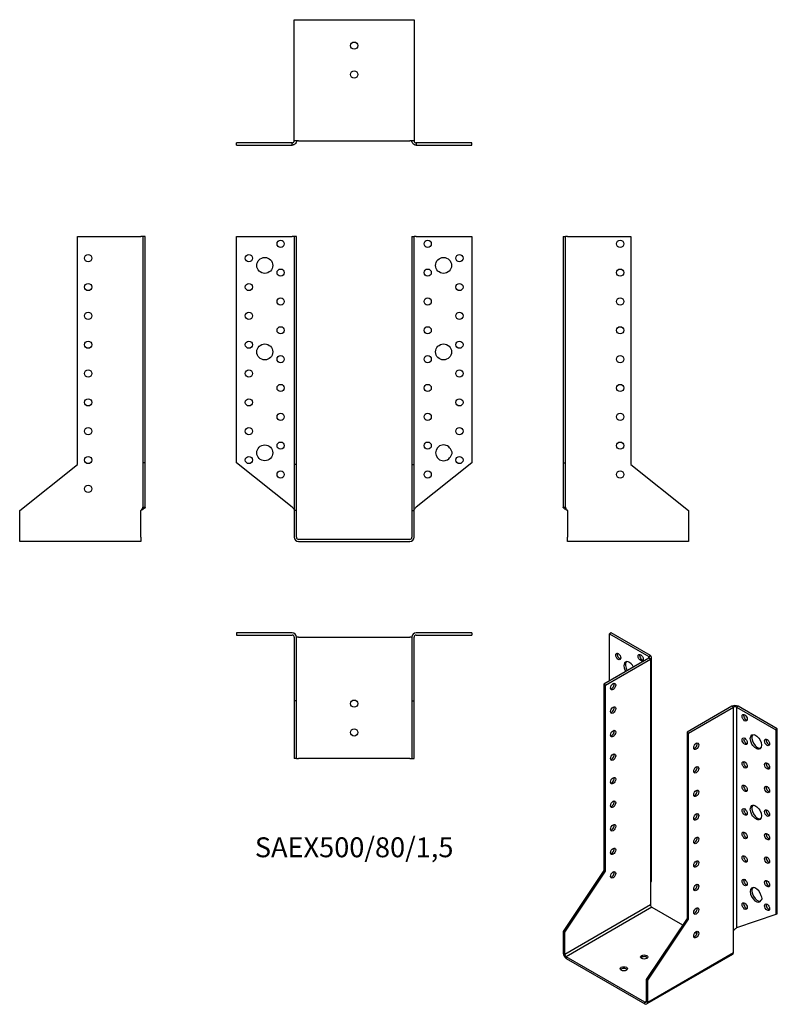
# Model space of a CAD drawing. Units: millimetres. Extents: x -232 to 293, y -323 to 360.
import ezdxf

# ---------------------------------------------------------------- set-up
doc = ezdxf.new("R2010")
doc.units = ezdxf.units.MM
doc.styles.get("Standard").update_dxf_attribs({"font": 'arial.ttf'})

# ---------------------------------------------------------------- blocks, each defined once
blk = doc.blocks.new('SAEX500_80_15-Front')
at = {"layer": ''}
for p, q in [((-81.5, 210), (-43, 210)), ((-81.5, 53), (-81.5, 210)), ((-41.5, 210), (-43, 210)), ((-41.5, 210), (-41.5, 51.81)), ((-40, 210), (-41.5, 210)), ((-40, 51.81), (-40, 210)), ((40, 210), (41.5, 210)), ((40, 210), (40, 51.81)), ((41.5, 51.81), (41.5, 210)), ((43, 210), (41.5, 210)), ((43, 210), (81.5, 210)), ((81.5, 210), (81.5, 53)), ((-43, 22.39), (-81.5, 53)), ((-41.5, 51.81), (-41.5, 20)), ((-40, 51.81), (-41.5, 51.81)), ((-40, 20), (-40, 51.81)), ((40, 51.81), (41.5, 51.81)), ((40, 51.81), (40, 20)), ((41.5, 20), (41.5, 51.81)), ((81.5, 53), (43, 22.39)), ((-40, 20), (-41.5, 20)), ((-41.5, 20), (-41.5, 1.5)), ((-40, 1.5), (-40, 20)), ((40, 20), (41.5, 20)), ((40, 20), (40, 1.5)), ((41.5, 1.5), (41.5, 20)), ((38.5, 0), (-38.5, 0)), ((-38.5, -1.5), (38.5, -1.5))]:
    blk.add_line(p, q, dxfattribs=at)
for centre, radius in [((-51, 205), 2.5), ((51, 205), 2.5), ((-73, 195), 2.5), ((-62, 190), 5.5), ((62, 190), 5.5), ((73, 195), 2.5), ((-51, 185), 2.5), ((51, 185), 2.5), ((-73, 175), 2.5), ((73, 175), 2.5), ((-51, 165), 2.5), ((51, 165), 2.5), ((-73, 155), 2.5), ((73, 155), 2.5), ((-51, 145), 2.5), ((51, 145), 2.5), ((-73, 135), 2.5), ((73, 135), 2.5), ((-62, 130), 5.5), ((62, 130), 5.5), ((-51, 125), 2.5), ((51, 125), 2.5), ((-73, 115), 2.5), ((73, 115), 2.5), ((-51, 105), 2.5), ((51, 105), 2.5), ((-73, 95), 2.5), ((73, 95), 2.5), ((-51, 85), 2.5), ((51, 85), 2.5), ((-73, 75), 2.5), ((73, 75), 2.5), ((-62, 60), 5.5), ((-51, 65), 2.5), ((51, 65), 2.5), ((-73, 55), 2.5), ((73, 55), 2.5), ((-51, 45), 2.5), ((51, 45), 2.5)]:
    blk.add_circle(centre, radius, dxfattribs=at)
for centre, radius, start, end in [((62, 60), 5.5, 19.68505, 340.31495), ((65.5, 60), 2.5, 312.17742, 47.82258), ((-38.5, 1.5), 3, 180, 270), ((-38.5, 1.5), 1.5, 180, 270), ((38.5, 1.5), 3, 270, 0), ((38.5, 1.5), 1.5, 270, 0)]:
    blk.add_arc(centre, radius, start, end, dxfattribs=at)
for points in [[(-43, 22.39), (-42.86, 22.25), (-42.72, 22.11), (-42.32, 21.68), (-42.08, 21.41), (-41.77, 20.94), (-41.67, 20.75), (-41.53, 20.37), (-41.5, 20.19), (-41.5, 20)], [(41.5, 20), (41.5, 20.14), (41.52, 20.28), (41.63, 20.7), (41.78, 20.98), (42.13, 21.45), (42.29, 21.64), (42.63, 22.01), (42.81, 22.2), (43, 22.39)]]:
    blk.add_open_spline(points, degree=3, knots=[0, 0, 0, 0, 0.0592557, 0.0592557, 0.1782964, 0.1782964, 0.2574443, 0.2574443, 0.3365928, 0.3365928, 0.3365928, 0.3365928], dxfattribs=at)
blk = doc.blocks.new('SAEX500_80_15-Left')
at = {"layer": ''}
for p, q in [((0, 210), (0, 53)), ((0, 210), (1.5, 210)), ((1.5, 53), (1.5, 210)), ((3, 210), (1.5, 210)), ((3, 210), (47, 210)), ((47, 210), (47, 51.81)), ((0, 53), (0, 22.39)), ((0, 53), (1.5, 53)), ((1.5, 22.39), (1.5, 53)), ((47, 51.81), (87, 20)), ((0, 22.39), (1.09, 22.39)), ((1.09, 22.39), (1.5, 22.39)), ((3, 20), (3, 1.5)), ((87, 20), (87, 1.5)), ((3, -1.5), (3, 1.5)), ((87, 1.5), (87, -1.5)), ((87, -1.5), (3, -1.5))]:
    blk.add_line(p, q, dxfattribs=at)
for centre in [(39.5, 205), (39.5, 185), (39.5, 165), (39.5, 145), (39.5, 125), (39.5, 105), (39.5, 85), (39.5, 65), (39.5, 45)]:
    blk.add_circle(centre, 2.5, dxfattribs=at)
for points, knots in [([(3, 20), (2.78, 20.11), (2.56, 20.22), (1.92, 20.55), (1.52, 20.77), (0.83, 21.22), (0.54, 21.44), (0.23, 21.78), (0.14, 21.9), (0.03, 22.14), (0, 22.26), (0, 22.39)], [0, 0, 0, 0, 0.0734865, 0.0734865, 0.2208369, 0.2208369, 0.3681811, 0.3681811, 0.448894, 0.448894, 0.5296072, 0.5296072, 0.5296072, 0.5296072]), ([(1.5, 22.39), (1.5, 22.25), (1.52, 22.11), (1.63, 21.68), (1.78, 21.41), (2.13, 20.94), (2.29, 20.75), (2.63, 20.37), (2.81, 20.19), (3, 20)], [0, 0, 0, 0, 0.0592557, 0.0592557, 0.1782964, 0.1782964, 0.2574443, 0.2574443, 0.3365928, 0.3365928, 0.3365928, 0.3365928])]:
    blk.add_open_spline(points, degree=3, knots=knots, dxfattribs=at)
blk = doc.blocks.new('SAEX500_80_15-Right')
at = {"layer": ''}
for p, q in [((-47, 210), (-3, 210)), ((-47, 51.81), (-47, 210)), ((-1.5, 210), (-3, 210)), ((0, 210), (-1.5, 210)), ((-1.5, 210), (-1.5, 53)), ((0, 53), (0, 210)), ((-87, 20), (-47, 51.81)), ((-1.5, 53), (-1.5, 22.39)), ((0, 53), (-1.5, 53)), ((0, 22.39), (0, 53)), ((-1.5, 22.39), (-1.09, 22.39)), ((-1.09, 22.39), (0, 22.39)), ((-87, 1.5), (-87, 20)), ((-3, 1.5), (-3, 20)), ((-87, -1.5), (-87, 1.5)), ((-3, 1.5), (-3, -1.5)), ((-3, -1.5), (-87, -1.5))]:
    blk.add_line(p, q, dxfattribs=at)
for centre in [(-39.5, 195), (-39.5, 175), (-39.5, 155), (-39.5, 135), (-39.5, 115), (-39.5, 95), (-39.5, 75), (-39.5, 55), (-39.5, 35)]:
    blk.add_circle(centre, 2.5, dxfattribs=at)
for points, knots in [([(0, 22.39), (0, 22.27), (-0.02, 22.16), (-0.17, 21.83), (-0.35, 21.61), (-0.89, 21.17), (-1.23, 20.95), (-1.83, 20.61), (-2.05, 20.49), (-2.52, 20.24), (-2.76, 20.12), (-3, 20)], [0, 0, 0, 0, 0.0734865, 0.0734865, 0.2208369, 0.2208369, 0.3681811, 0.3681811, 0.448894, 0.448894, 0.5296072, 0.5296072, 0.5296072, 0.5296072]), ([(-3, 20), (-2.86, 20.14), (-2.72, 20.28), (-2.32, 20.7), (-2.08, 20.98), (-1.77, 21.45), (-1.67, 21.64), (-1.53, 22.01), (-1.5, 22.2), (-1.5, 22.39)], [0, 0, 0, 0, 0.0592557, 0.0592557, 0.1782964, 0.1782964, 0.2574443, 0.2574443, 0.3365928, 0.3365928, 0.3365928, 0.3365928])]:
    blk.add_open_spline(points, degree=3, knots=knots, dxfattribs=at)
blk = doc.blocks.new('SAEX500_80_15-Top')
at = {"layer": ''}
for p, q in [((-43, 0), (-81.5, 0)), ((-81.5, 0), (-81.5, -1.5)), ((81.5, 0), (43, 0)), ((81.5, 0), (81.5, -1.5)), ((-81.5, -1.5), (-43, -1.5)), ((-41.5, -3), (-41.5, -47)), ((-40, -47), (-40, -3)), ((-38.5, -3), (-40, -3)), ((-38.5, -3), (38.5, -3)), ((40, -3), (38.5, -3)), ((40, -3), (40, -47)), ((41.5, -47), (41.5, -3)), ((43, -1.5), (81.5, -1.5)), ((-41.5, -47), (-41.5, -87)), ((-40, -47), (-41.5, -47)), ((-40, -87), (-40, -47)), ((40, -47), (41.5, -47)), ((40, -47), (40, -87)), ((41.5, -87), (41.5, -47)), ((-40, -87), (-41.5, -87)), ((-40, -87), (-38.5, -87)), ((38.5, -87), (-38.5, -87)), ((38.5, -87), (40, -87)), ((40, -87), (41.5, -87))]:
    blk.add_line(p, q, dxfattribs=at)
for centre in [(0, -49), (0, -69)]:
    blk.add_circle(centre, 2.5, dxfattribs=at)
for centre, radius, start, end in [((-43, -3), 3, 0, 90), ((-43, -3), 1.5, 0, 90), ((43, -3), 3, 90, 180), ((43, -3), 1.5, 90, 180)]:
    blk.add_arc(centre, radius, start, end, dxfattribs=at)
blk = doc.blocks.new('SAEX500_80_15-Bottom')
at = {"layer": ''}
for p, q in [((-41.5, 87), (-38.5, 87)), ((-41.5, 3), (-41.5, 87)), ((-38.5, 87), (38.5, 87)), ((38.5, 87), (41.5, 87)), ((41.5, 87), (41.5, 3)), ((-43, 1.5), (-81.5, 1.5)), ((-81.5, 0), (-81.5, 1.5)), ((-81.5, 0), (-43, 0)), ((-43, 1.09), (-43, 1.5)), ((-43, 0), (-43, 1.09)), ((-38.5, 3), (-41.5, 3)), ((-38.5, 3), (38.5, 3)), ((41.5, 3), (38.5, 3)), ((81.5, 1.5), (43, 1.5)), ((43, 1.5), (43, 1.09)), ((43, 1.09), (43, 0)), ((43, 0), (81.5, 0)), ((81.5, 0), (81.5, 1.5))]:
    blk.add_line(p, q, dxfattribs=at)
for centre in [(0, 69), (0, 49)]:
    blk.add_circle(centre, 2.5, dxfattribs=at)
for points, knots in [([(-40, 3), (-40, 2.78), (-40.02, 2.56), (-40.17, 1.92), (-40.35, 1.52), (-40.89, 0.83), (-41.23, 0.54), (-41.83, 0.23), (-42.05, 0.14), (-42.52, 0.03), (-42.76, 0), (-43, 0)], [0, 0, 0, 0, 0.0734865, 0.0734865, 0.2208369, 0.2208369, 0.3681811, 0.3681811, 0.448894, 0.448894, 0.5296072, 0.5296072, 0.5296072, 0.5296072]), ([(-43, 1.5), (-42.86, 1.5), (-42.72, 1.52), (-42.32, 1.63), (-42.08, 1.78), (-41.77, 2.13), (-41.67, 2.29), (-41.53, 2.63), (-41.5, 2.81), (-41.5, 3)], [0, 0, 0, 0, 0.0592557, 0.0592557, 0.1782964, 0.1782964, 0.2574443, 0.2574443, 0.3365928, 0.3365928, 0.3365928, 0.3365928]), ([(43, 0), (42.78, 0), (42.56, 0.02), (41.92, 0.17), (41.52, 0.35), (40.83, 0.89), (40.54, 1.23), (40.23, 1.83), (40.14, 2.05), (40.03, 2.52), (40, 2.76), (40, 3)], [0, 0, 0, 0, 0.0734865, 0.0734865, 0.2208369, 0.2208369, 0.3681811, 0.3681811, 0.448894, 0.448894, 0.5296072, 0.5296072, 0.5296072, 0.5296072]), ([(41.5, 3), (41.5, 2.86), (41.52, 2.72), (41.63, 2.32), (41.78, 2.08), (42.13, 1.77), (42.29, 1.67), (42.63, 1.53), (42.81, 1.5), (43, 1.5)], [0, 0, 0, 0, 0.0592557, 0.0592557, 0.1782964, 0.1782964, 0.2574443, 0.2574443, 0.3365928, 0.3365928, 0.3365928, 0.3365928])]:
    blk.add_open_spline(points, degree=3, knots=knots, dxfattribs=at)
blk = doc.blocks.new('SAEX500_80_15-ISO')
at = {"layer": ''}
for p, q in [((-26.87, 137.38), (-27.93, 136.76)), ((-27.93, 136.76), (-0.71, 121.05)), ((-27.93, 104.1), (-27.93, 136.76)), ((0.35, 121.66), (-26.87, 137.38)), ((-0.71, 119.82), (-31.82, 101.86)), ((-30.76, 101.25), (0.35, 119.21)), ((-0.71, 121.05), (0.35, 121.66)), ((-0.71, 119.82), (-0.71, 121.05)), ((0.35, 119.21), (-0.71, 119.82)), ((0.35, 119.21), (0.35, -35.93)), ((1.23, -33.73), (1.23, 120.43)), ((-31.82, 101.86), (-31.82, -27.31)), ((-30.76, 101.25), (-31.82, 101.86)), ((-30.76, -27.92), (-30.76, 101.25)), ((56.92, 86.55), (25.81, 68.59)), ((26.87, 67.97), (57.98, 85.94)), ((57.98, 85.94), (56.92, 86.55)), ((57.98, -69.2), (57.98, 85.94)), ((61.16, 86.55), (60.1, 85.94)), ((60.1, 85.94), (87.33, 70.22)), ((60.1, 85.94), (60.1, -67.25)), ((88.39, 70.83), (61.16, 86.55)), ((25.81, 68.59), (26.87, 67.97)), ((25.81, 68.59), (25.81, -60.58)), ((88.39, 70.83), (87.33, 70.22)), ((87.33, 70.22), (87.33, -57.97)), ((88.39, -57.36), (88.39, 70.83)), ((26.87, -61.19), (26.87, 67.97)), ((-24.75, 3.82), (-25.16, 4.43)), ((-31.82, -27.31), (-60.1, -69.61)), ((-30.76, -27.92), (-31.82, -27.31)), ((-59.04, -70.22), (-30.76, -27.92)), ((0.35, -35.93), (0.35, -51.03)), ((-59.04, -85.32), (0.35, -51.03)), ((1.41, -52.87), (-57.98, -87.16)), ((1.41, -52.87), (22.73, -65.18)), ((77.32, -47.85), (77.2, -47.92)), ((25.81, -60.58), (-2.47, -102.88)), ((-1.41, -103.49), (26.87, -61.19)), ((25.81, -60.58), (26.87, -61.19)), ((87.33, -57.97), (60.1, -67.25)), ((88.39, -57.36), (87.33, -57.97)), ((-59.04, -70.22), (-60.1, -69.61)), ((-60.1, -69.61), (-60.1, -84.71)), ((-59.04, -85.32), (-59.04, -70.22)), ((31.57, -70.28), (32.77, -70.97)), ((57.98, -84.3), (57.98, -69.2)), ((-60.1, -84.71), (-59.04, -85.32)), ((-3.54, -118.6), (-57.98, -87.16)), ((-57.98, -87.16), (-57.98, -88.39)), ((-57.98, -88.39), (-3.54, -119.82)), ((57.36, -85.68), (-2.04, -119.97)), ((-1.41, -118.6), (57.98, -84.3)), ((-2.47, -102.88), (-1.41, -103.49)), ((-2.47, -102.88), (-2.47, -117.98)), ((-1.41, -118.6), (-1.41, -103.49)), ((-3.54, -118.6), (-2.47, -117.98)), ((-3.54, -119.82), (-3.54, -118.6)), ((-2.47, -117.98), (-1.41, -118.6))]:
    blk.add_line(p, q, dxfattribs=at)
for centre, major_axis in [((-21.92, 121.05), (-1.25, 2.17)), ((-6.36, 120.23), (-1.25, 2.17)), ((-25.46, 100.22), (-1.25, -2.17)), ((-25.46, 83.9), (-1.25, -2.17)), ((65.76, 78.59), (1.25, -2.17)), ((-25.46, 67.57), (-1.25, -2.17)), ((65.76, 62.26), (1.25, -2.17)), ((73.54, 61.85), (2.75, -4.76)), ((81.32, 61.44), (1.25, -2.17)), ((32.17, 58.79), (1.25, 2.17)), ((-25.46, 51.24), (-1.25, -2.17)), ((65.76, 45.93), (1.25, -2.17)), ((32.17, 42.46), (1.25, 2.17)), ((81.32, 45.11), (1.25, -2.17)), ((-25.46, 34.91), (-1.25, -2.17)), ((32.17, 26.13), (1.25, 2.17)), ((65.76, 29.6), (1.25, -2.17)), ((81.32, 28.78), (1.25, -2.17)), ((-25.46, 18.58), (-1.25, -2.17)), ((65.76, 13.27), (1.25, -2.17)), ((73.54, 12.86), (2.75, -4.76)), ((81.32, 12.45), (1.25, -2.17)), ((32.17, 9.8), (1.25, 2.17)), ((-25.46, 2.25), (-1.25, -2.17)), ((32.17, -6.53), (1.25, 2.17)), ((65.76, -3.06), (1.25, -2.17)), ((81.32, -3.88), (1.25, -2.17)), ((-25.46, -14.08), (-1.25, -2.17)), ((32.17, -22.86), (1.25, 2.17)), ((65.76, -19.39), (1.25, -2.17)), ((81.32, -20.21), (1.25, -2.17)), ((-25.46, -30.41), (-1.25, -2.17)), ((65.76, -35.72), (1.25, -2.17)), ((81.32, -36.54), (1.25, -2.17)), ((32.17, -39.19), (1.25, 2.17)), ((32.17, -55.52), (1.25, 2.17)), ((65.76, -52.05), (1.25, -2.17)), ((81.32, -52.87), (1.25, -2.17)), ((32.17, -71.85), (1.25, 2.17)), ((-3.89, -87.37), (-2.5, 0)), ((-18.03, -95.53), (-2.5, 0))]:
    blk.add_ellipse(centre, major_axis=major_axis, ratio=0.57735, dxfattribs=at)
for centre, major_axis, start_param, end_param in [((-20.86, 121.66), (1.25, -2.17), 3.579742, 5.845036), ((-14.14, 112.47), (-2.75, 4.76), 4.648062, 7.918308), ((-13.08, 113.08), (-2.75, 4.76), 0.194063, 1.635123), ((-5.3, 120.84), (1.25, -2.17), 3.579742, 5.845036), ((-1.77, 120.43), (1.5, 0), 5.497787, 7.068583), ((-1.77, 120.43), (3, 0), 5.497787, 7.068583), ((-26.52, 100.84), (1.25, 2.17), 3.579742, 5.845036), ((-21.92, 104.72), (-1.25, 2.17), 6.141288, 6.425082), ((-26.52, 84.51), (1.25, 2.17), 3.579742, 5.845036), ((59.04, 85.32), (3, 0), 0.785398, 2.356194), ((59.04, 85.32), (-1.5, 0), 3.926991, 5.497787), ((66.82, 79.2), (1.25, -2.17), 3.579742, 5.845036), ((-26.52, 68.18), (1.25, 2.17), 3.579742, 5.845036), ((66.82, 62.87), (1.25, -2.17), 3.579742, 5.845036), ((74.6, 62.46), (-2.75, 4.76), 0.194063, 2.94753), ((82.38, 62.05), (1.25, -2.17), 3.579742, 5.845036), ((31.11, 59.4), (1.25, 2.17), 3.579742, 5.845036), ((-26.52, 51.85), (1.25, 2.17), 3.579742, 5.845036), ((66.82, 46.54), (1.25, -2.17), 3.579742, 5.845036), ((31.11, 43.07), (1.25, 2.17), 3.579742, 5.845036), ((82.38, 45.72), (1.25, -2.17), 3.579742, 5.845036), ((-26.52, 35.52), (1.25, 2.17), 3.579742, 5.845036), ((31.11, 26.74), (1.25, 2.17), 3.579742, 5.845036), ((66.82, 30.21), (1.25, -2.17), 3.579742, 5.845036), ((82.38, 29.39), (1.25, -2.17), 3.579742, 5.845036), ((-26.52, 19.19), (1.25, 2.17), 3.579742, 5.845036), ((66.82, 13.88), (1.25, -2.17), 3.579742, 5.845036), ((74.6, 13.47), (-2.75, 4.76), 0.194063, 2.94753), ((82.38, 13.06), (1.25, -2.17), 3.579742, 5.845036), ((31.11, 10.41), (1.25, 2.17), 3.579742, 5.845036), ((-26.52, 2.86), (1.25, 2.17), 3.579742, 5.845036), ((31.11, -5.92), (1.25, 2.17), 3.579742, 5.845036), ((66.82, -2.45), (1.25, -2.17), 3.579742, 5.845036), ((82.38, -3.27), (1.25, -2.17), 3.579742, 5.845036), ((-26.52, -13.47), (1.25, 2.17), 3.579742, 5.845036), ((66.82, -18.78), (1.25, -2.17), 3.579742, 5.845036), ((82.38, -19.6), (1.25, -2.17), 3.579742, 5.845036), ((31.11, -22.25), (1.25, 2.17), 3.579742, 5.845036), ((-26.52, -29.8), (1.25, 2.17), 3.579742, 5.845036), ((66.82, -35.11), (1.25, -2.17), 3.579742, 5.845036), ((31.11, -38.58), (1.25, 2.17), 3.579742, 5.845036), ((73.54, -44.29), (2.75, -4.76), 1.128967, 6.725014), ((74.6, -43.68), (-2.75, 4.76), 0.194063, 2.94753), ((82.38, -35.93), (1.25, -2.17), 3.579742, 5.845036), ((76.01, -45.72), (1.25, -2.17), 6.233922, 7.903245), ((1.41, -51.64), (-0.75, 1.3), 0.785398, 2.356194), ((31.11, -54.91), (1.25, 2.17), 3.579742, 5.845036), ((66.82, -51.44), (1.25, -2.17), 3.579742, 5.845036), ((82.38, -52.26), (1.25, -2.17), 3.579742, 5.845036), ((31.11, -71.24), (1.25, 2.17), 3.579742, 5.845036), ((-57.98, -85.94), (-1.5, 2.6), 0.785398, 2.356194), ((-57.98, -85.94), (0.75, -1.3), 3.926991, 5.497787), ((-3.89, -88.59), (-2.5, 0), 3.579742, 5.845036), ((55.86, -83.08), (1.5, -2.6), 0, 0.785398), ((-18.03, -96.75), (-2.5, 0), 3.579742, 5.845036), ((-3.54, -117.37), (0.75, -1.3), 5.497787, 7.068583), ((-3.54, -117.37), (1.5, -2.6), 5.497787, 7.068583)]:
    blk.add_ellipse(centre, major_axis=major_axis, ratio=0.57735, start_param=start_param, end_param=end_param, dxfattribs=at)
for points, knots in [([(0.35, -35.93), (0.51, -35.75), (0.65, -35.56), (1, -34.97), (1.15, -34.55), (1.22, -33.99), (1.23, -33.86), (1.23, -33.73)], [0, 0, 0, 0, 0.0734865, 0.0734865, 0.2208369, 0.2208369, 0.2648686, 0.2648686, 0.2648686, 0.2648686]), ([(57.98, -69.2), (58.08, -69.03), (58.19, -68.86), (58.56, -68.4), (58.83, -68.14), (59.3, -67.77), (59.48, -67.64), (59.82, -67.42), (59.97, -67.33), (60.1, -67.25)], [0, 0, 0, 0, 0.0592557, 0.0592557, 0.1782964, 0.1782964, 0.2574443, 0.2574443, 0.3365928, 0.3365928, 0.3365928, 0.3365928])]:
    blk.add_open_spline(points, degree=3, knots=knots, dxfattribs=at)

msp = doc.modelspace()

# ---------------------------------------------------------------- block references
for name, p in [('SAEX500_80_15-Bottom', (0, 273.45)), ('SAEX500_80_15-Right', (-144.95, 0)), ('SAEX500_80_15-Front', (0, 0)), ('SAEX500_80_15-Left', (144.95, 0)), ('SAEX500_80_15-Top', (0, -64.95)), ('SAEX500_80_15-ISO', (205.05, -202.33))]:
    msp.add_blockref(name, p)

# ---------------------------------------------------------------- texts
at = {"insert": (0, -215.4), "char_height": 13.8048, "attachment_point": 5}
msp.add_mtext('SAEX500/80/1,5', dxfattribs=at)

doc.saveas('drawing.dxf')
